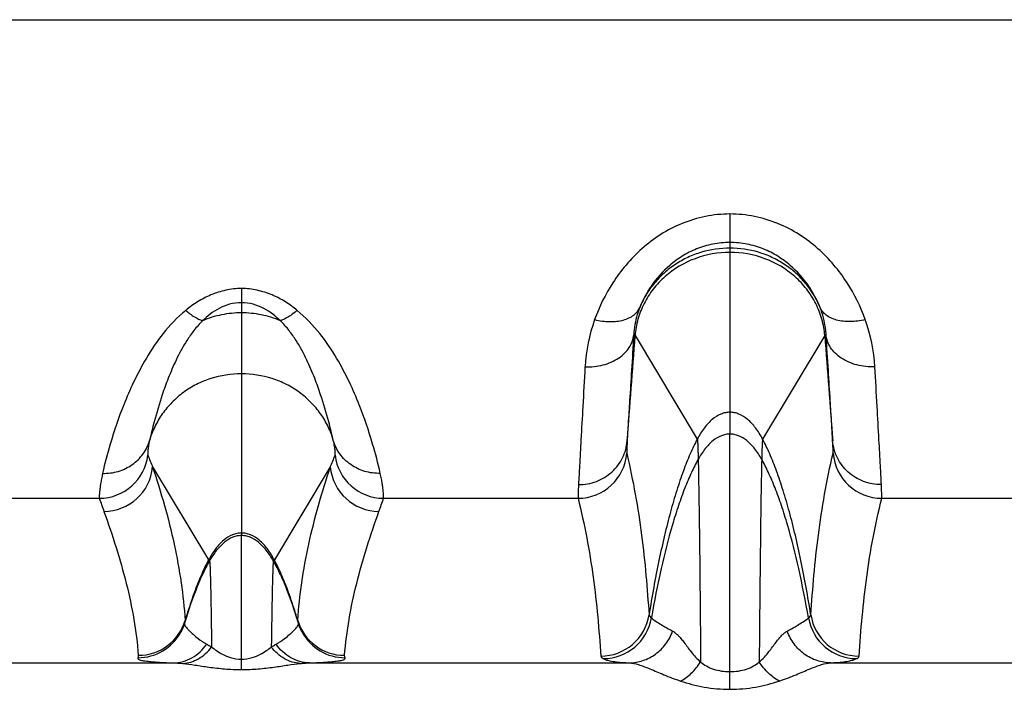
# Model space of a CAD drawing. Units: millimetres. Extents: x 0 to 420, y 0 to 297.
# Drawn here: x 167 to 177, y 59 to 66 of the extents above; entities that cross this region are included whole.
import ezdxf

# ---------------------------------------------------------------- set-up
doc = ezdxf.new("R2010")
doc.units = ezdxf.units.MM
doc.header["$LTSCALE"] = 23.1
doc.layers.add('06___PRT_ALL_SURFS', color=7, linetype='CONTINUOUS')
doc.layers.add('RUNDUNGEN', color=7, linetype='CONTINUOUS')

msp = doc.modelspace()

# ---------------------------------------------------------------- linework, layer by layer
at = {"layer": '06___PRT_ALL_SURFS', "color": 9, "linetype": 'CONTINUOUS'}
for p, q in [((174.453, 63.195), (174.453, 61.292)), ((169.453, 62.533), (169.453, 60.253)), ((173.482, 62.3), (174.118, 61.241)), ((175.423, 62.3), (174.787, 61.241))]:
    msp.add_line(p, q, dxfattribs=at)
at = {"layer": '06___PRT_ALL_SURFS', "color": 7, "linetype": 'CONTINUOUS'}
for points in [[(168.984, 59.69), (168.961, 59.631), (168.936, 59.56), (168.91, 59.485), (168.886, 59.408), (168.869, 59.356)], [(170.036, 59.356), (170.02, 59.406), (169.995, 59.484), (169.97, 59.559), (169.944, 59.63), (169.922, 59.69)]]:
    msp.add_lwpolyline(points, dxfattribs=at)
at = {"layer": '06___PRT_ALL_SURFS', "color": 9, "linetype": 'CONTINUOUS'}
for points, knots in [([(174.453, 63.152), (174.332, 63.152), (174.089, 63.109), (173.826, 62.952), (173.663, 62.779), (173.569, 62.631), (173.506, 62.469), (173.486, 62.356), (173.482, 62.3)], [0, 0, 0, 0, 0.256551, 0.509627, 0.634606, 0.757976, 0.879725, 1, 1, 1, 1]), ([(175.423, 62.3), (175.419, 62.356), (175.399, 62.469), (175.336, 62.631), (175.242, 62.779), (175.079, 62.952), (174.816, 63.109), (174.574, 63.152), (174.453, 63.152)], [0, 0, 0, 0, 0.120275, 0.242024, 0.365394, 0.490373, 0.743449, 1, 1, 1, 1]), ([(174.453, 61.515), (174.437, 61.515), (174.406, 61.512), (174.342, 61.492), (174.265, 61.443), (174.184, 61.353), (174.139, 61.281), (174.118, 61.241)], [0, 0, 0, 0, 0.1023, 0.207646, 0.436264, 0.699174, 1, 1, 1, 1]), ([(174.787, 61.241), (174.766, 61.281), (174.721, 61.353), (174.64, 61.443), (174.563, 61.492), (174.5, 61.512), (174.468, 61.515), (174.453, 61.515)], [0, 0, 0, 0, 0.300826, 0.563736, 0.792354, 0.8977, 1, 1, 1, 1]), ([(174.453, 61.292), (174.438, 61.292), (174.408, 61.289), (174.347, 61.271), (174.273, 61.225), (174.194, 61.141), (174.149, 61.072), (174.128, 61.034)], [0, 0, 0, 0, 0.102053, 0.207155, 0.435379, 0.698258, 1, 1, 1, 1]), ([(174.778, 61.034), (174.756, 61.072), (174.711, 61.141), (174.632, 61.225), (174.558, 61.271), (174.497, 61.289), (174.467, 61.292), (174.453, 61.292)], [0, 0, 0, 0, 0.301742, 0.564621, 0.792845, 0.897947, 1, 1, 1, 1]), ([(174.118, 61.241), (174.118, 61.24), (174.119, 61.238), (174.119, 61.235), (174.12, 61.23), (174.121, 61.221), (174.122, 61.205), (174.123, 61.183), (174.124, 61.154), (174.125, 61.119), (174.127, 61.078), (174.127, 61.049), (174.128, 61.034)], [0, 0, 0, 0, 0.009047, 0.025145, 0.048412, 0.078867, 0.161317, 0.272394, 0.411957, 0.579852, 0.77592, 1, 1, 1, 1]), ([(174.787, 61.241), (174.787, 61.24), (174.787, 61.238), (174.786, 61.235), (174.786, 61.23), (174.785, 61.221), (174.784, 61.205), (174.782, 61.183), (174.781, 61.154), (174.78, 61.119), (174.779, 61.078), (174.778, 61.049), (174.778, 61.034)], [0, 0, 0, 0, 0.009047, 0.025145, 0.048412, 0.078867, 0.161317, 0.272394, 0.411957, 0.579852, 0.77592, 1, 1, 1, 1]), ([(169.453, 60.279), (169.437, 60.279), (169.405, 60.275), (169.342, 60.256), (169.264, 60.206), (169.182, 60.117), (169.137, 60.044), (169.116, 60.003)], [0, 0, 0, 0, 0.102455, 0.207931, 0.436672, 0.69948, 1, 1, 1, 1]), ([(169.79, 60.003), (169.768, 60.044), (169.723, 60.117), (169.641, 60.206), (169.564, 60.256), (169.5, 60.275), (169.468, 60.279), (169.453, 60.279)], [0, 0, 0, 0, 0.30052, 0.563328, 0.792069, 0.897545, 1, 1, 1, 1]), ([(169.453, 60.253), (169.438, 60.253), (169.408, 60.25), (169.347, 60.232), (169.272, 60.185), (169.192, 60.101), (169.147, 60.032), (169.125, 59.994)], [0, 0, 0, 0, 0.102215, 0.207453, 0.435807, 0.698582, 1, 1, 1, 1]), ([(169.78, 59.994), (169.758, 60.032), (169.713, 60.101), (169.633, 60.185), (169.559, 60.232), (169.498, 60.25), (169.468, 60.253), (169.453, 60.253)], [0, 0, 0, 0, 0.301418, 0.564193, 0.792547, 0.897785, 1, 1, 1, 1]), ([(169.116, 60.003), (169.117, 60.001), (169.119, 59.997), (169.123, 59.995), (169.125, 59.994)], [0, 0, 0, 0, 0.587964, 1, 1, 1, 1]), ([(169.79, 60.003), (169.788, 60.001), (169.786, 59.997), (169.782, 59.995), (169.78, 59.994)], [0, 0, 0, 0, 0.587964, 1, 1, 1, 1])]:
    msp.add_open_spline(points, degree=3, knots=knots, dxfattribs=at)
at = {"layer": 'RUNDUNGEN', "color": 9, "linetype": 'CONTINUOUS'}
for p, q in [((46.953, 65.534), (246.953, 65.534)), ((174.453, 63.545), (174.453, 63.195)), ((169.453, 62.782), (169.453, 62.533)), ((174.453, 58.679), (174.453, 61.292)), ((168.543, 60.955), (169.116, 60.003)), ((170.362, 60.955), (169.79, 60.003)), ((166.007, 60.635), (167.998, 60.635)), ((170.907, 60.635), (172.899, 60.635)), ((176.007, 60.635), (177.998, 60.635)), ((169.453, 58.881), (169.453, 60.253)), ((165.486, 58.95), (168.757, 58.95)), ((170.148, 58.95), (173.42, 58.95)), ((175.486, 58.95), (178.757, 58.95))]:
    msp.add_line(p, q, dxfattribs=at)
at = {"layer": 'RUNDUNGEN', "color": 7, "linetype": 'CONTINUOUS'}
for p, q in [((168.984, 59.69), (168.984, 59.69)), ((169.922, 59.69), (169.922, 59.69))]:
    msp.add_line(p, q, dxfattribs=at)
for points in [[(168.869, 59.356), (168.867, 59.348), (168.86, 59.327), (168.852, 59.306), (168.843, 59.286), (168.833, 59.267), (168.831, 59.263)], [(170.075, 59.263), (170.072, 59.268), (170.062, 59.287), (170.053, 59.307), (170.045, 59.327), (170.038, 59.349), (170.036, 59.356)]]:
    msp.add_lwpolyline(points, dxfattribs=at)
at = {"layer": 'RUNDUNGEN', "color": 9, "linetype": 'CONTINUOUS'}
for centre, radius, start, end in [((174.683, 61.884), 1.716, 160.2691, 176.8125), ((174.226, 61.885), 1.713, 3.1683, 19.7501), ((-238.998, 92.709), 413.6, 355.63394, 355.78354), ((618.149, 94.979), 443.93, 184.22157, 184.36095), ((167.998, 61.135), 0.5, 270.0041, 353.2303), ((200.456, 73.875), 34.429, 201.824, 202.0413), ((138.449, 73.876), 34.43, 337.9587, 338.176), ((170.907, 61.135), 0.5, 186.7697, 269.9959), ((172.899, 61.135), 0.5, 270.0012, 355.5463), ((176.007, 61.135), 0.5, 184.4537, 269.9988), ((168.045, 61.001), 0.5, 270.0041, 354.7316), ((170.86, 61.001), 0.5, 185.2684, 269.9959), ((195.69, 70.344), 29.345, 199.3205, 199.5983), ((143.215, 70.344), 29.345, 340.4017, 340.6795), ((172.499, 58.379), 3.758, 159.5523, 159.8577), ((166.399, 58.376), 3.765, 20.1077, 20.4474), ((168.397, 59.527), 0.5, 270.0003, 343.4797), ((168.835, 59.381), 0.0416, 355.6677, 4.6479), ((170.508, 59.527), 0.5, 196.5203, 269.9998), ((170.07, 59.381), 0.0416, 175.3518, 184.3102), ((173.131, 59.519), 0.5, 269.9977, 351.0469), ((173.156, 59.494), 0.5, 270.0582, 350.3933), ((175.75, 59.494), 0.5, 189.6067, 269.9418), ((175.774, 59.519), 0.5, 188.9531, 270.0023), ((168.392, 59.502), 0.5, 269.9866, 331.4647), ((170.514, 59.502), 0.5, 208.536, 270.0134)]:
    msp.add_arc(centre, radius, start, end, dxfattribs=at)
for points, knots in [([(174.453, 63.545), (174.369, 63.545), (174.201, 63.528), (173.961, 63.455), (173.742, 63.341), (173.55, 63.196), (173.387, 63.028), (173.211, 62.792), (173.115, 62.596), (173.067, 62.464)], [0, 0, 0, 0, 0.134707, 0.26837, 0.399994, 0.52869, 0.653667, 0.774262, 1, 1, 1, 1]), ([(175.838, 62.464), (175.791, 62.596), (175.694, 62.792), (175.519, 63.028), (175.355, 63.196), (175.163, 63.341), (174.944, 63.455), (174.704, 63.528), (174.537, 63.545), (174.453, 63.545)], [0, 0, 0, 0, 0.225723, 0.346312, 0.471288, 0.599993, 0.731628, 0.865298, 1, 1, 1, 1]), ([(174.453, 63.254), (174.394, 63.254), (174.277, 63.242), (174.111, 63.193), (173.963, 63.117), (173.8, 62.996), (173.645, 62.823), (173.561, 62.665), (173.53, 62.589)], [0, 0, 0, 0, 0.146906, 0.290537, 0.428324, 0.558876, 0.795315, 1, 1, 1, 1]), ([(174.453, 63.195), (174.354, 63.195), (174.205, 63.174), (174.021, 63.104), (173.892, 63.032), (173.776, 62.943), (173.675, 62.837), (173.591, 62.719), (173.548, 62.633), (173.53, 62.589)], [0, 0, 0, 0, 0.252833, 0.379078, 0.504793, 0.629819, 0.75406, 0.877469, 1, 1, 1, 1]), ([(175.375, 62.589), (175.345, 62.665), (175.26, 62.823), (175.106, 62.996), (174.942, 63.117), (174.794, 63.193), (174.629, 63.242), (174.512, 63.254), (174.453, 63.254)], [0, 0, 0, 0, 0.20467, 0.441098, 0.571657, 0.709458, 0.853099, 1, 1, 1, 1]), ([(175.375, 62.589), (175.357, 62.633), (175.314, 62.719), (175.23, 62.837), (175.129, 62.943), (175.013, 63.032), (174.884, 63.104), (174.7, 63.174), (174.551, 63.195), (174.453, 63.195)], [0, 0, 0, 0, 0.122531, 0.24594, 0.370181, 0.495207, 0.620922, 0.747167, 1, 1, 1, 1]), ([(169.453, 62.782), (169.399, 62.782), (169.291, 62.77), (169.14, 62.721), (169.003, 62.649), (168.92, 62.59), (168.882, 62.558)], [0, 0, 0, 0, 0.259362, 0.514033, 0.76123, 1, 1, 1, 1]), ([(170.023, 62.558), (169.985, 62.59), (169.903, 62.649), (169.766, 62.721), (169.614, 62.77), (169.507, 62.782), (169.453, 62.782)], [0, 0, 0, 0, 0.23877, 0.485967, 0.740638, 1, 1, 1, 1]), ([(169.453, 62.637), (169.412, 62.637), (169.332, 62.626), (169.224, 62.583), (169.132, 62.523), (169.079, 62.476), (169.055, 62.452)], [0, 0, 0, 0, 0.270435, 0.52891, 0.771725, 1, 1, 1, 1]), ([(169.851, 62.452), (169.826, 62.476), (169.773, 62.523), (169.681, 62.583), (169.573, 62.626), (169.493, 62.637), (169.453, 62.637)], [0, 0, 0, 0, 0.228274, 0.47109, 0.729565, 1, 1, 1, 1]), ([(173.067, 62.464), (173.118, 62.451), (173.194, 62.441), (173.293, 62.445), (173.36, 62.457), (173.418, 62.478), (173.468, 62.507), (173.506, 62.544), (173.524, 62.574), (173.53, 62.589)], [0, 0, 0, 0, 0.303204, 0.443294, 0.573377, 0.692842, 0.802224, 0.903468, 1, 1, 1, 1]), ([(173.53, 62.589), (173.521, 62.565), (173.489, 62.474), (173.472, 62.378), (173.468, 62.308)], [0, 0, 0, 0, 0.273272, 1, 1, 1, 1]), ([(175.838, 62.464), (175.787, 62.451), (175.711, 62.441), (175.612, 62.445), (175.545, 62.457), (175.487, 62.478), (175.438, 62.507), (175.399, 62.544), (175.381, 62.574), (175.375, 62.589)], [0, 0, 0, 0, 0.303204, 0.443294, 0.573377, 0.692842, 0.802224, 0.903468, 1, 1, 1, 1]), ([(175.437, 62.308), (175.436, 62.33), (175.427, 62.426), (175.402, 62.52), (175.375, 62.589)], [0, 0, 0, 0, 0.228409, 1, 1, 1, 1]), ([(168.882, 62.558), (168.796, 62.488), (168.649, 62.332), (168.479, 62.079), (168.349, 61.832), (168.222, 61.539), (168.116, 61.227), (168.054, 60.991), (168.031, 60.89)], [0, 0, 0, 0, 0.174398, 0.334716, 0.481329, 0.614164, 0.837011, 1, 1, 1, 1]), ([(168.882, 62.558), (168.91, 62.534), (168.964, 62.493), (169.025, 62.462), (169.055, 62.452)], [0, 0, 0, 0, 0.546574, 1, 1, 1, 1]), ([(169.453, 62.533), (169.385, 62.533), (169.248, 62.519), (169.117, 62.479), (169.055, 62.452)], [0, 0, 0, 0, 0.500767, 1, 1, 1, 1]), ([(169.851, 62.452), (169.788, 62.479), (169.657, 62.519), (169.521, 62.533), (169.453, 62.533)], [0, 0, 0, 0, 0.499233, 1, 1, 1, 1]), ([(170.023, 62.558), (169.995, 62.534), (169.941, 62.493), (169.88, 62.462), (169.851, 62.452)], [0, 0, 0, 0, 0.546574, 1, 1, 1, 1]), ([(170.874, 60.89), (170.851, 60.991), (170.789, 61.227), (170.683, 61.539), (170.557, 61.832), (170.427, 62.079), (170.256, 62.332), (170.109, 62.488), (170.023, 62.558)], [0, 0, 0, 0, 0.162989, 0.385836, 0.518671, 0.665284, 0.825602, 1, 1, 1, 1]), ([(169.055, 62.452), (169.023, 62.421), (168.966, 62.356), (168.872, 62.222), (168.784, 62.058), (168.704, 61.871), (168.628, 61.66), (168.566, 61.447), (168.527, 61.29), (168.512, 61.227)], [0, 0, 0, 0, 0.098732, 0.191177, 0.359914, 0.509899, 0.64261, 0.8563, 1, 1, 1, 1]), ([(170.393, 61.227), (170.378, 61.29), (170.34, 61.447), (170.277, 61.66), (170.201, 61.871), (170.121, 62.058), (170.033, 62.222), (169.94, 62.356), (169.883, 62.421), (169.851, 62.452)], [0, 0, 0, 0, 0.1437, 0.35739, 0.490101, 0.640086, 0.808823, 0.901268, 1, 1, 1, 1]), ([(172.969, 61.98), (173.031, 61.978), (173.152, 61.99), (173.289, 62.048), (173.375, 62.116), (173.424, 62.174), (173.456, 62.239), (173.466, 62.285), (173.468, 62.308)], [0, 0, 0, 0, 0.284504, 0.549091, 0.67105, 0.785757, 0.894577, 1, 1, 1, 1]), ([(173.468, 62.308), (173.46, 62.186), (173.447, 61.963), (173.427, 61.658), (173.412, 61.418), (173.404, 61.28), (173.401, 61.223)], [0, 0, 0, 0, 0.3368, 0.618867, 0.841273, 1, 1, 1, 1]), ([(173.468, 62.308), (173.469, 62.309), (173.471, 62.309), (173.475, 62.308), (173.479, 62.304), (173.481, 62.301), (173.482, 62.3)], [0, 0, 0, 0, 0.197674, 0.404811, 0.663976, 1, 1, 1, 1]), ([(175.437, 62.308), (175.436, 62.309), (175.434, 62.309), (175.43, 62.308), (175.426, 62.304), (175.424, 62.301), (175.423, 62.3)], [0, 0, 0, 0, 0.197674, 0.404811, 0.663976, 1, 1, 1, 1]), ([(175.936, 61.98), (175.874, 61.978), (175.754, 61.99), (175.616, 62.048), (175.53, 62.116), (175.481, 62.174), (175.449, 62.239), (175.439, 62.285), (175.437, 62.308)], [0, 0, 0, 0, 0.284504, 0.549091, 0.67105, 0.785757, 0.894577, 1, 1, 1, 1]), ([(175.504, 61.223), (175.501, 61.28), (175.493, 61.418), (175.478, 61.658), (175.459, 61.963), (175.445, 62.186), (175.437, 62.308)], [0, 0, 0, 0, 0.158727, 0.381133, 0.6632, 1, 1, 1, 1]), ([(169.453, 61.909), (169.347, 61.909), (169.187, 61.884), (168.991, 61.804), (168.857, 61.722), (168.739, 61.62), (168.639, 61.502), (168.562, 61.37), (168.526, 61.275), (168.512, 61.227)], [0, 0, 0, 0, 0.255132, 0.382218, 0.508369, 0.633324, 0.756961, 0.879177, 1, 1, 1, 1]), ([(170.393, 61.227), (170.38, 61.275), (170.344, 61.37), (170.266, 61.502), (170.167, 61.62), (170.048, 61.722), (169.914, 61.804), (169.718, 61.884), (169.558, 61.909), (169.453, 61.909)], [0, 0, 0, 0, 0.120823, 0.243039, 0.366676, 0.491631, 0.617782, 0.744868, 1, 1, 1, 1]), ([(172.969, 61.98), (172.962, 61.844), (172.948, 61.596), (172.929, 61.258), (172.914, 60.992), (172.906, 60.839), (172.903, 60.775)], [0, 0, 0, 0, 0.337259, 0.619373, 0.841553, 1, 1, 1, 1]), ([(176.003, 60.775), (176, 60.839), (175.992, 60.992), (175.977, 61.258), (175.958, 61.596), (175.944, 61.844), (175.936, 61.98)], [0, 0, 0, 0, 0.158447, 0.380627, 0.662741, 1, 1, 1, 1]), ([(168.031, 60.89), (168.085, 60.888), (168.193, 60.902), (168.338, 60.972), (168.452, 61.083), (168.498, 61.178), (168.512, 61.227)], [0, 0, 0, 0, 0.256066, 0.508065, 0.755563, 1, 1, 1, 1]), ([(168.512, 61.227), (168.507, 61.206), (168.502, 61.177), (168.497, 61.141), (168.495, 61.12), (168.493, 61.103), (168.493, 61.091), (168.493, 61.082), (168.494, 61.077), (168.494, 61.076)], [0, 0, 0, 0, 0.417563, 0.582387, 0.719256, 0.828911, 0.911923, 0.968755, 1, 1, 1, 1]), ([(170.874, 60.89), (170.82, 60.888), (170.713, 60.902), (170.567, 60.972), (170.454, 61.083), (170.407, 61.178), (170.393, 61.227)], [0, 0, 0, 0, 0.256066, 0.508065, 0.755563, 1, 1, 1, 1]), ([(170.411, 61.076), (170.411, 61.077), (170.412, 61.082), (170.412, 61.091), (170.412, 61.103), (170.411, 61.12), (170.409, 61.141), (170.404, 61.177), (170.398, 61.206), (170.393, 61.227)], [0, 0, 0, 0, 0.031245, 0.088077, 0.171089, 0.280744, 0.417613, 0.582437, 1, 1, 1, 1]), ([(172.903, 60.775), (172.934, 60.775), (172.996, 60.78), (173.086, 60.805), (173.17, 60.846), (173.244, 60.901), (173.307, 60.969), (173.356, 61.047), (173.388, 61.133), (173.399, 61.193), (173.401, 61.223)], [0, 0, 0, 0, 0.126779, 0.253251, 0.379218, 0.504549, 0.629201, 0.753223, 0.876752, 1, 1, 1, 1]), ([(173.401, 61.223), (173.4, 61.205), (173.399, 61.181), (173.398, 61.151), (173.397, 61.134), (173.397, 61.119), (173.396, 61.109), (173.397, 61.101), (173.397, 61.097), (173.397, 61.096)], [0, 0, 0, 0, 0.409371, 0.574473, 0.713003, 0.824863, 0.909983, 0.968329, 1, 1, 1, 1]), ([(174.118, 61.241), (174.092, 61.191), (174.041, 61.084), (173.972, 60.908), (173.905, 60.71), (173.841, 60.49), (173.781, 60.251), (173.703, 59.9), (173.654, 59.628), (173.625, 59.441)], [0, 0, 0, 0, 0.089129, 0.190092, 0.302215, 0.424705, 0.556697, 0.697244, 1, 1, 1, 1]), ([(175.28, 59.441), (175.251, 59.628), (175.202, 59.9), (175.125, 60.251), (175.064, 60.49), (175, 60.71), (174.934, 60.908), (174.864, 61.084), (174.814, 61.191), (174.787, 61.241)], [0, 0, 0, 0, 0.302756, 0.443303, 0.575295, 0.697785, 0.809908, 0.910871, 1, 1, 1, 1]), ([(176.003, 60.775), (175.972, 60.775), (175.909, 60.78), (175.819, 60.805), (175.735, 60.846), (175.661, 60.901), (175.598, 60.969), (175.55, 61.047), (175.517, 61.133), (175.507, 61.193), (175.504, 61.223)], [0, 0, 0, 0, 0.126779, 0.253251, 0.379218, 0.504549, 0.629201, 0.753223, 0.876752, 1, 1, 1, 1]), ([(175.508, 61.096), (175.509, 61.097), (175.509, 61.101), (175.509, 61.109), (175.509, 61.119), (175.508, 61.134), (175.508, 61.151), (175.506, 61.181), (175.505, 61.205), (175.504, 61.223)], [0, 0, 0, 0, 0.031671, 0.090017, 0.175137, 0.286997, 0.425527, 0.590629, 1, 1, 1, 1]), ([(173.397, 61.096), (173.429, 60.957), (173.487, 60.678), (173.551, 60.261), (173.595, 59.848), (173.615, 59.576), (173.625, 59.441)], [0, 0, 0, 0, 0.256935, 0.509712, 0.757401, 1, 1, 1, 1]), ([(175.28, 59.441), (175.29, 59.576), (175.311, 59.848), (175.355, 60.261), (175.418, 60.678), (175.476, 60.957), (175.508, 61.096)], [0, 0, 0, 0, 0.242608, 0.490302, 0.743062, 1, 1, 1, 1]), ([(174.128, 61.034), (174.103, 60.99), (174.054, 60.893), (173.987, 60.735), (173.923, 60.556), (173.837, 60.282), (173.741, 59.899), (173.678, 59.579), (173.649, 59.41)], [0, 0, 0, 0, 0.089595, 0.190709, 0.302763, 0.425057, 0.697138, 1, 1, 1, 1]), ([(174.128, 61.034), (174.13, 60.924), (174.135, 60.658), (174.141, 60.197), (174.147, 59.615), (174.151, 59.189), (174.153, 58.959)], [0, 0, 0, 0, 0.15893, 0.384129, 0.667764, 1, 1, 1, 1]), ([(174.778, 61.034), (174.775, 60.924), (174.77, 60.658), (174.764, 60.197), (174.758, 59.615), (174.754, 59.189), (174.752, 58.959)], [0, 0, 0, 0, 0.15893, 0.384129, 0.667764, 1, 1, 1, 1]), ([(175.256, 59.41), (175.227, 59.579), (175.165, 59.899), (175.068, 60.282), (174.983, 60.556), (174.918, 60.735), (174.851, 60.893), (174.803, 60.99), (174.778, 61.034)], [0, 0, 0, 0, 0.302862, 0.574943, 0.697237, 0.809291, 0.910405, 1, 1, 1, 1]), ([(168.031, 60.89), (168.027, 60.871), (168.02, 60.836), (168.011, 60.786), (168.005, 60.744), (168.001, 60.708), (167.999, 60.68), (167.997, 60.661), (167.997, 60.649), (167.997, 60.642), (167.997, 60.638), (167.998, 60.636), (167.998, 60.635)], [0, 0, 0, 0, 0.223373, 0.418382, 0.585231, 0.724052, 0.834899, 0.917794, 0.948767, 0.972766, 0.989815, 1, 1, 1, 1]), ([(168.543, 60.955), (168.586, 60.825), (168.667, 60.564), (168.768, 60.169), (168.839, 59.775), (168.867, 59.513), (168.876, 59.385)], [0, 0, 0, 0, 0.255573, 0.509675, 0.759011, 1, 1, 1, 1]), ([(170.029, 59.385), (170.038, 59.513), (170.066, 59.775), (170.138, 60.169), (170.238, 60.564), (170.319, 60.825), (170.362, 60.955)], [0, 0, 0, 0, 0.240989, 0.490325, 0.744427, 1, 1, 1, 1]), ([(170.907, 60.635), (170.908, 60.636), (170.908, 60.638), (170.908, 60.642), (170.908, 60.649), (170.908, 60.661), (170.907, 60.68), (170.904, 60.708), (170.9, 60.744), (170.894, 60.786), (170.886, 60.836), (170.878, 60.871), (170.874, 60.89)], [0, 0, 0, 0, 0.010185, 0.027234, 0.051233, 0.082206, 0.165101, 0.275948, 0.414769, 0.581618, 0.776627, 1, 1, 1, 1]), ([(172.903, 60.775), (172.902, 60.756), (172.9, 60.729), (172.899, 60.696), (172.899, 60.676), (172.898, 60.661), (172.898, 60.649), (172.898, 60.641), (172.898, 60.636), (172.899, 60.635)], [0, 0, 0, 0, 0.410317, 0.575656, 0.714268, 0.826054, 0.910944, 0.9689, 1, 1, 1, 1]), ([(176.007, 60.635), (176.007, 60.636), (176.007, 60.641), (176.007, 60.649), (176.007, 60.661), (176.007, 60.676), (176.006, 60.696), (176.005, 60.729), (176.004, 60.756), (176.003, 60.775)], [0, 0, 0, 0, 0.0311, 0.089056, 0.173946, 0.285732, 0.424344, 0.589683, 1, 1, 1, 1]), ([(172.899, 60.635), (172.931, 60.501), (172.99, 60.233), (173.056, 59.828), (173.101, 59.423), (173.122, 59.154), (173.131, 59.019)], [0, 0, 0, 0, 0.252942, 0.503353, 0.752087, 1, 1, 1, 1]), ([(175.774, 59.019), (175.784, 59.154), (175.804, 59.423), (175.849, 59.828), (175.915, 60.233), (175.974, 60.501), (176.007, 60.635)], [0, 0, 0, 0, 0.247914, 0.496651, 0.747057, 1, 1, 1, 1]), ([(168.045, 60.501), (168.089, 60.379), (168.171, 60.135), (168.277, 59.767), (168.356, 59.398), (168.387, 59.15), (168.397, 59.027)], [0, 0, 0, 0, 0.255813, 0.507832, 0.755603, 1, 1, 1, 1]), ([(170.508, 59.027), (170.519, 59.15), (170.55, 59.398), (170.628, 59.767), (170.734, 60.135), (170.817, 60.379), (170.86, 60.501)], [0, 0, 0, 0, 0.244397, 0.492168, 0.744187, 1, 1, 1, 1]), ([(169.116, 60.003), (169.09, 59.956), (169.041, 59.854), (168.999, 59.748), (168.978, 59.692)], [0, 0, 0, 0, 0.470013, 1, 1, 1, 1]), ([(169.125, 59.994), (169.099, 59.949), (169.049, 59.849), (169.005, 59.745), (168.984, 59.69)], [0, 0, 0, 0, 0.469152, 1, 1, 1, 1]), ([(169.125, 59.994), (169.126, 59.994), (169.126, 59.993), (169.127, 59.99), (169.127, 59.985), (169.128, 59.979), (169.129, 59.971), (169.129, 59.961), (169.13, 59.949), (169.131, 59.93), (169.132, 59.902), (169.133, 59.863), (169.135, 59.817), (169.136, 59.765), (169.137, 59.705), (169.139, 59.639), (169.14, 59.566), (169.142, 59.457), (169.144, 59.305), (169.146, 59.179), (169.147, 59.112)], [0, 0, 0, 0, 0.001388, 0.004652, 0.009893, 0.017123, 0.026346, 0.037559, 0.050759, 0.065942, 0.10224, 0.146416, 0.19842, 0.258152, 0.3255, 0.400351, 0.482593, 0.572113, 0.772447, 1, 1, 1, 1]), ([(169.78, 59.994), (169.78, 59.994), (169.779, 59.993), (169.779, 59.99), (169.778, 59.985), (169.777, 59.979), (169.777, 59.971), (169.776, 59.961), (169.775, 59.949), (169.774, 59.93), (169.773, 59.902), (169.772, 59.863), (169.771, 59.817), (169.769, 59.765), (169.768, 59.705), (169.766, 59.639), (169.765, 59.566), (169.763, 59.457), (169.761, 59.305), (169.759, 59.179), (169.758, 59.112)], [0, 0, 0, 0, 0.001388, 0.004652, 0.009893, 0.017123, 0.026346, 0.037559, 0.050759, 0.065942, 0.10224, 0.146416, 0.19842, 0.258152, 0.3255, 0.400351, 0.482593, 0.572113, 0.772447, 1, 1, 1, 1]), ([(169.922, 59.69), (169.9, 59.745), (169.857, 59.849), (169.806, 59.949), (169.78, 59.994)], [0, 0, 0, 0, 0.530848, 1, 1, 1, 1]), ([(169.927, 59.692), (169.906, 59.748), (169.864, 59.854), (169.815, 59.956), (169.79, 60.003)], [0, 0, 0, 0, 0.529988, 1, 1, 1, 1]), ([(168.971, 59.673), (168.963, 59.65), (168.929, 59.555), (168.898, 59.459), (168.876, 59.385)], [0, 0, 0, 0, 0.237664, 1, 1, 1, 1]), ([(170.029, 59.385), (170.021, 59.41), (169.992, 59.506), (169.96, 59.601), (169.935, 59.671)], [0, 0, 0, 0, 0.262039, 1, 1, 1, 1]), ([(173.625, 59.441), (173.625, 59.439), (173.627, 59.434), (173.634, 59.423), (173.642, 59.415), (173.649, 59.41)], [0, 0, 0, 0, 0.164988, 0.377872, 1, 1, 1, 1]), ([(173.649, 59.41), (173.668, 59.395), (173.706, 59.368), (173.759, 59.335), (173.812, 59.305), (173.846, 59.286), (173.866, 59.275)], [0, 0, 0, 0, 0.285138, 0.541932, 0.733044, 1, 1, 1, 1]), ([(175.039, 59.275), (175.059, 59.286), (175.093, 59.305), (175.146, 59.335), (175.199, 59.368), (175.238, 59.395), (175.256, 59.41)], [0, 0, 0, 0, 0.266956, 0.458068, 0.714862, 1, 1, 1, 1]), ([(175.256, 59.41), (175.263, 59.415), (175.271, 59.423), (175.279, 59.434), (175.28, 59.439), (175.28, 59.441)], [0, 0, 0, 0, 0.622128, 0.835012, 1, 1, 1, 1]), ([(168.869, 59.356), (168.867, 59.349), (168.872, 59.335), (168.883, 59.318), (168.9, 59.298), (168.924, 59.273), (168.962, 59.238), (169.019, 59.191), (169.067, 59.158), (169.098, 59.141)], [0, 0, 0, 0, 0.066567, 0.120997, 0.197242, 0.303892, 0.454487, 0.671907, 1, 1, 1, 1]), ([(169.807, 59.141), (169.838, 59.158), (169.886, 59.191), (169.944, 59.238), (169.981, 59.273), (170.006, 59.298), (170.022, 59.318), (170.033, 59.335), (170.038, 59.349), (170.036, 59.356)], [0, 0, 0, 0, 0.328092, 0.545511, 0.696106, 0.802757, 0.879002, 0.933433, 1, 1, 1, 1]), ([(173.42, 58.95), (173.468, 58.95), (173.565, 58.966), (173.696, 59.034), (173.802, 59.14), (173.85, 59.228), (173.866, 59.275)], [0, 0, 0, 0, 0.245828, 0.493952, 0.745398, 1, 1, 1, 1]), ([(173.866, 59.275), (173.876, 59.27), (173.895, 59.257), (173.923, 59.231), (173.952, 59.199), (173.996, 59.142), (174.057, 59.057), (174.116, 58.99), (174.153, 58.959)], [0, 0, 0, 0, 0.073737, 0.161168, 0.263663, 0.381567, 0.661871, 1, 1, 1, 1]), ([(174.752, 58.959), (174.79, 58.99), (174.849, 59.057), (174.91, 59.142), (174.954, 59.199), (174.983, 59.231), (175.01, 59.257), (175.03, 59.27), (175.039, 59.275)], [0, 0, 0, 0, 0.33813, 0.618433, 0.736337, 0.838832, 0.926263, 1, 1, 1, 1]), ([(175.486, 58.95), (175.438, 58.95), (175.341, 58.966), (175.209, 59.034), (175.103, 59.14), (175.056, 59.228), (175.039, 59.275)], [0, 0, 0, 0, 0.245828, 0.493952, 0.745398, 1, 1, 1, 1]), ([(168.757, 58.95), (168.79, 58.95), (168.856, 58.96), (168.949, 58.998), (169.032, 59.06), (169.078, 59.113), (169.098, 59.141)], [0, 0, 0, 0, 0.241525, 0.487224, 0.73968, 1, 1, 1, 1]), ([(168.851, 58.944), (168.879, 58.945), (168.935, 58.956), (169.014, 58.99), (169.087, 59.043), (169.128, 59.087), (169.147, 59.112)], [0, 0, 0, 0, 0.237639, 0.482327, 0.736248, 1, 1, 1, 1]), ([(169.098, 59.141), (169.102, 59.139), (169.119, 59.13), (169.135, 59.12), (169.147, 59.112)], [0, 0, 0, 0, 0.23457, 1, 1, 1, 1]), ([(169.147, 59.112), (169.163, 59.1), (169.2, 59.073), (169.263, 59.034), (169.348, 58.998), (169.415, 58.988), (169.453, 58.988)], [0, 0, 0, 0, 0.181994, 0.39886, 0.666937, 1, 1, 1, 1]), ([(169.453, 58.988), (169.49, 58.988), (169.558, 58.998), (169.642, 59.034), (169.706, 59.073), (169.742, 59.1), (169.758, 59.112)], [0, 0, 0, 0, 0.333071, 0.60115, 0.818012, 1, 1, 1, 1]), ([(169.758, 59.112), (169.763, 59.114), (169.779, 59.125), (169.795, 59.135), (169.807, 59.141)], [0, 0, 0, 0, 0.265952, 1, 1, 1, 1]), ([(170.054, 58.944), (170.026, 58.945), (169.97, 58.956), (169.891, 58.99), (169.819, 59.043), (169.777, 59.087), (169.758, 59.112)], [0, 0, 0, 0, 0.237639, 0.482327, 0.736248, 1, 1, 1, 1]), ([(170.148, 58.95), (170.115, 58.95), (170.049, 58.96), (169.956, 58.998), (169.873, 59.06), (169.827, 59.113), (169.807, 59.141)], [0, 0, 0, 0, 0.241525, 0.487224, 0.73968, 1, 1, 1, 1]), ([(168.392, 59.002), (168.391, 59.001), (168.39, 58.999), (168.391, 58.995), (168.393, 58.991), (168.399, 58.986), (168.412, 58.981), (168.436, 58.974), (168.475, 58.968), (168.536, 58.961), (168.632, 58.955), (168.71, 58.952), (168.757, 58.95)], [0, 0, 0, 0, 0.009079, 0.017798, 0.027907, 0.040856, 0.079351, 0.14149, 0.238209, 0.387994, 0.623536, 1, 1, 1, 1]), ([(168.397, 59.027), (168.397, 59.023), (168.397, 59.014), (168.394, 59.006), (168.392, 59.002)], [0, 0, 0, 0, 0.483901, 1, 1, 1, 1]), ([(170.148, 58.95), (170.196, 58.952), (170.273, 58.955), (170.369, 58.961), (170.43, 58.968), (170.469, 58.974), (170.493, 58.981), (170.506, 58.986), (170.512, 58.991), (170.515, 58.995), (170.515, 58.999), (170.514, 59.001), (170.514, 59.002)], [0, 0, 0, 0, 0.376468, 0.61201, 0.761794, 0.858512, 0.92065, 0.959144, 0.972093, 0.982202, 0.990921, 1, 1, 1, 1]), ([(170.514, 59.002), (170.512, 59.006), (170.509, 59.014), (170.508, 59.023), (170.508, 59.027)], [0, 0, 0, 0, 0.516099, 1, 1, 1, 1]), ([(173.131, 59.019), (173.131, 59.014), (173.136, 59.007), (173.146, 58.999), (173.152, 58.995), (173.156, 58.993)], [0, 0, 0, 0, 0.385894, 0.655314, 1, 1, 1, 1]), ([(173.156, 58.993), (173.165, 58.989), (173.187, 58.98), (173.233, 58.969), (173.312, 58.957), (173.377, 58.953), (173.42, 58.95)], [0, 0, 0, 0, 0.108922, 0.267243, 0.522981, 1, 1, 1, 1]), ([(173.948, 58.764), (173.988, 58.785), (174.065, 58.843), (174.125, 58.917), (174.153, 58.959)], [0, 0, 0, 0, 0.469381, 1, 1, 1, 1]), ([(174.153, 58.959), (174.171, 58.944), (174.212, 58.915), (174.284, 58.883), (174.366, 58.864), (174.423, 58.86), (174.453, 58.86)], [0, 0, 0, 0, 0.222357, 0.466219, 0.728301, 1, 1, 1, 1]), ([(174.453, 58.86), (174.482, 58.86), (174.539, 58.864), (174.621, 58.883), (174.693, 58.915), (174.734, 58.944), (174.752, 58.959)], [0, 0, 0, 0, 0.271699, 0.533781, 0.777643, 1, 1, 1, 1]), ([(174.957, 58.764), (174.917, 58.785), (174.841, 58.843), (174.78, 58.917), (174.752, 58.959)], [0, 0, 0, 0, 0.469381, 1, 1, 1, 1]), ([(175.486, 58.95), (175.528, 58.953), (175.594, 58.957), (175.673, 58.969), (175.718, 58.98), (175.74, 58.989), (175.749, 58.993)], [0, 0, 0, 0, 0.477019, 0.732757, 0.891078, 1, 1, 1, 1]), ([(175.749, 58.993), (175.753, 58.995), (175.759, 58.999), (175.769, 59.007), (175.774, 59.014), (175.774, 59.019)], [0, 0, 0, 0, 0.344686, 0.614106, 1, 1, 1, 1]), ([(168.757, 58.95), (168.765, 58.95), (168.796, 58.949), (168.828, 58.946), (168.851, 58.944)], [0, 0, 0, 0, 0.23926, 1, 1, 1, 1]), ([(168.851, 58.944), (168.893, 58.939), (168.983, 58.927), (169.125, 58.905), (169.284, 58.886), (169.395, 58.881), (169.453, 58.881)], [0, 0, 0, 0, 0.20915, 0.448027, 0.714765, 1, 1, 1, 1]), ([(169.453, 58.881), (169.51, 58.881), (169.622, 58.886), (169.78, 58.905), (169.922, 58.927), (170.012, 58.939), (170.054, 58.944)], [0, 0, 0, 0, 0.285232, 0.551972, 0.790848, 1, 1, 1, 1]), ([(170.054, 58.944), (170.062, 58.944), (170.093, 58.947), (170.125, 58.949), (170.148, 58.95)], [0, 0, 0, 0, 0.261043, 1, 1, 1, 1]), ([(173.42, 58.95), (173.452, 58.949), (173.504, 58.937), (173.574, 58.913), (173.661, 58.878), (173.784, 58.824), (173.89, 58.783), (173.948, 58.764)], [0, 0, 0, 0, 0.173591, 0.278119, 0.395867, 0.672027, 1, 1, 1, 1]), ([(174.957, 58.764), (175.015, 58.783), (175.121, 58.824), (175.245, 58.878), (175.332, 58.913), (175.402, 58.937), (175.453, 58.949), (175.486, 58.95)], [0, 0, 0, 0, 0.327973, 0.604132, 0.72188, 0.826409, 1, 1, 1, 1]), ([(173.948, 58.764), (173.986, 58.751), (174.066, 58.727), (174.233, 58.691), (174.364, 58.679), (174.453, 58.679)], [0, 0, 0, 0, 0.234749, 0.482733, 1, 1, 1, 1]), ([(174.453, 58.679), (174.541, 58.679), (174.672, 58.691), (174.84, 58.727), (174.919, 58.751), (174.957, 58.764)], [0, 0, 0, 0, 0.517267, 0.765251, 1, 1, 1, 1])]:
    msp.add_open_spline(points, degree=3, knots=knots, dxfattribs=at)

doc.saveas('drawing.dxf')
